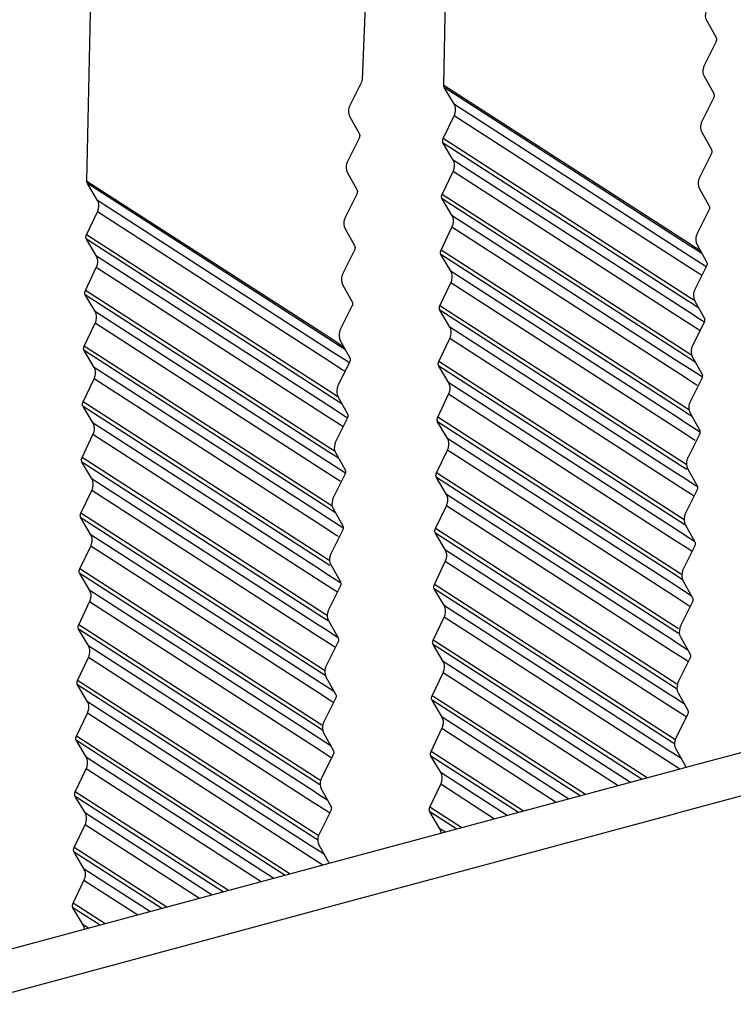
# Model space of a CAD drawing. Units: millimetres. Extents: x 0 to 420, y 0 to 297.
# Drawn here: x 253 to 260, y 105 to 115 of the extents above; entities that cross this region are included whole.
import ezdxf

# ---------------------------------------------------------------- set-up
doc = ezdxf.new("R2010")
doc.units = ezdxf.units.MM
doc.header["$LTSCALE"] = 23.1
doc.layers.add('02___PRT_ALL_AXES', color=7, linetype='CONTINUOUS')
doc.layers.add('7_ALL_FEATURES', color=7, linetype='CONTINUOUS')

msp = doc.modelspace()

# ---------------------------------------------------------------- linework, layer by layer
at = {"layer": '02___PRT_ALL_AXES', "color": 7, "linetype": 'Continuous'}
for p, q in [((256.9195, 113.8841), (256.9926, 117.5324)), ((256.2521, 117.3329), (256.1091, 113.9407)), ((253.381, 112.9312), (253.4541, 116.5794)), ((259.5239, 114.531), (259.6196, 114.3589)), ((259.6177, 114.3136), (259.5053, 114.0883)), ((256.1027, 113.9167), (255.9902, 113.6913)), ((259.5005, 113.975), (259.5962, 113.8029)), ((257.0248, 113.6951), (256.9246, 113.8632)), ((259.5943, 113.7576), (259.4818, 113.5323)), ((255.9854, 113.578), (256.0812, 113.406)), ((256.9144, 113.3555), (257.0225, 113.5825)), ((259.4771, 113.419), (259.5728, 113.2469)), ((256.0792, 113.3607), (255.9668, 113.1353)), ((257.0137, 113.1424), (256.9135, 113.3105)), ((259.5709, 113.2016), (259.4584, 112.9763)), ((255.962, 113.022), (256.0577, 112.85)), ((256.9033, 112.8029), (257.0115, 113.0298)), ((253.4863, 112.7422), (253.3861, 112.9102)), ((259.4536, 112.863), (259.5494, 112.6909)), ((256.0558, 112.8047), (255.9434, 112.5793)), ((257.0026, 112.5897), (256.9024, 112.7578)), ((253.3759, 112.4026), (253.484, 112.6295)), ((259.5475, 112.6456), (259.435, 112.4203)), ((255.9386, 112.466), (256.0343, 112.294)), ((256.8922, 112.2502), (257.0004, 112.4771)), ((253.4752, 112.1895), (253.375, 112.3576)), ((256.0324, 112.2487), (255.9199, 112.0233)), ((259.4302, 112.307), (259.5259, 112.1349)), ((256.9916, 112.0371), (256.8913, 112.2051)), ((253.3648, 111.8499), (253.473, 112.0769)), ((259.524, 112.0896), (259.4116, 111.8643)), ((255.9152, 111.91), (256.0109, 111.738)), ((256.8812, 111.6975), (256.9893, 111.9245)), ((253.4641, 111.6368), (253.3639, 111.8049)), ((259.4068, 111.751), (259.5025, 111.5789)), ((256.009, 111.6927), (255.8965, 111.4673)), ((256.9805, 111.4844), (256.8803, 111.6525)), ((253.3538, 111.2973), (253.4619, 111.5242)), ((259.5006, 111.5336), (259.3881, 111.3083)), ((255.8917, 111.354), (255.9875, 111.182)), ((256.8701, 111.1448), (256.9782, 111.3718)), ((253.4531, 111.0842), (253.3529, 111.2522)), ((259.3834, 111.195), (259.4791, 111.0229)), ((255.9855, 111.1367), (255.8731, 110.9113)), ((256.9694, 110.9317), (256.8692, 111.0998)), ((253.3427, 110.7446), (253.4508, 110.9715)), ((259.4772, 110.9776), (259.3647, 110.7523)), ((255.8683, 110.798), (255.964, 110.626)), ((256.859, 110.5922), (256.9672, 110.8191)), ((253.442, 110.5315), (253.3418, 110.6995)), ((255.9621, 110.5807), (255.8497, 110.3553)), ((259.3599, 110.639), (259.4557, 110.4669)), ((256.9583, 110.3791), (256.8581, 110.5471)), ((253.3316, 110.1919), (253.4397, 110.4189)), ((259.4538, 110.4216), (259.3413, 110.1963)), ((255.8449, 110.242), (255.9406, 110.07)), ((256.8479, 110.0395), (256.9561, 110.2664)), ((253.4309, 109.9788), (253.3307, 110.1469)), ((259.3365, 110.083), (259.4322, 109.9109)), ((255.9387, 110.0247), (255.8262, 109.7993)), ((256.9473, 109.8264), (256.847, 109.9944)), ((253.3205, 109.6392), (253.4287, 109.8662)), ((259.4303, 109.8656), (259.3179, 109.6403)), ((256.8369, 109.4868), (256.945, 109.7138)), ((253.4198, 109.4261), (253.3196, 109.5942)), ((255.8215, 109.686), (255.9172, 109.514)), ((259.3131, 109.527), (259.4088, 109.3549)), ((255.9153, 109.4687), (255.8028, 109.2433)), ((256.9362, 109.2737), (256.836, 109.4418)), ((253.3095, 109.0866), (253.4176, 109.3135)), ((259.4069, 109.3096), (259.2944, 109.0843)), ((255.798, 109.13), (255.8937, 108.958)), ((256.8258, 108.9341), (256.9339, 109.1611)), ((253.4088, 108.8735), (253.3085, 109.0415)), ((255.8918, 108.9127), (255.7794, 108.6873)), ((259.2897, 108.971), (259.3854, 108.7989)), ((256.9251, 108.721), (256.8249, 108.8891)), ((253.2984, 108.5339), (253.4065, 108.7608)), ((259.3835, 108.7536), (259.271, 108.5283)), ((255.7746, 108.574), (255.8703, 108.402)), ((256.8147, 108.3815), (256.9228, 108.6084)), ((253.3977, 108.3208), (253.2975, 108.4888)), ((255.8684, 108.3567), (255.756, 108.1313)), ((256.914, 108.1684), (256.8138, 108.3364)), ((259.2662, 108.415), (259.362, 108.2429)), ((253.2873, 107.9812), (253.3954, 108.2082)), ((259.3601, 108.1976), (259.2476, 107.9723)), ((256.8036, 107.8288), (256.9118, 108.0557)), ((253.3866, 107.7681), (253.2864, 107.9362)), ((255.7512, 108.018), (255.8469, 107.846)), ((259.2428, 107.859), (259.3385, 107.6869)), ((255.845, 107.8007), (255.7325, 107.5753)), ((256.903, 107.6157), (256.8027, 107.7837)), ((253.2762, 107.4285), (253.3844, 107.6555)), ((259.3366, 107.6416), (259.2242, 107.4163)), ((255.7278, 107.462), (255.8235, 107.29)), ((256.7926, 107.2761), (256.9007, 107.5031)), ((253.3755, 107.2154), (253.2753, 107.3835)), ((259.2194, 107.303), (259.3151, 107.1309)), ((255.8216, 107.2447), (255.7091, 107.0193)), ((256.8919, 107.063), (256.7917, 107.2311)), ((253.2651, 106.8759), (253.3733, 107.1028)), ((255.7043, 106.906), (255.8, 106.734)), ((256.7815, 106.7234), (256.8896, 106.9504)), ((253.3645, 106.6628), (253.2642, 106.8308)), ((255.7981, 106.6887), (255.6857, 106.4633)), ((256.8808, 106.5103), (256.7806, 106.6784)), ((253.2541, 106.3232), (253.3622, 106.5501)), ((253.3534, 106.1101), (253.2532, 106.2781)), ((255.6809, 106.35), (255.7766, 106.178)), ((253.243, 105.7705), (253.3511, 105.9975)), ((253.3423, 105.5574), (253.2421, 105.7255))]:
    msp.add_line(p, q, dxfattribs=at)
at = {"layer": '02___PRT_ALL_AXES', "color": 9, "linetype": 'Continuous'}
for p, q in [((259.3625, 112.3079), (256.9195, 113.8841)), ((259.3544, 112.2954), (256.9246, 113.8632)), ((259.3556, 112.1912), (257.0248, 113.6951)), ((259.3036, 112.1107), (257.0225, 113.5825)), ((259.3361, 111.7473), (256.9135, 113.3105)), ((259.3569, 111.7796), (256.9144, 113.3555)), ((259.3373, 111.6432), (257.0137, 113.1424)), ((259.2853, 111.5627), (257.0115, 113.0298)), ((255.824, 111.3549), (253.381, 112.9312)), ((255.8159, 111.3424), (253.3861, 112.9102)), ((255.8171, 111.2383), (253.4863, 112.7422)), ((259.3179, 111.1993), (256.9024, 112.7578)), ((259.3386, 111.2315), (256.9033, 112.8029)), ((255.7651, 111.1578), (253.484, 112.6295)), ((259.2708, 111.1263), (257.0026, 112.5897)), ((259.267, 111.0146), (257.0004, 112.4771)), ((255.7977, 110.7944), (253.375, 112.3576)), ((255.8184, 110.8266), (253.3759, 112.4026)), ((259.3204, 110.6835), (256.8922, 112.2502)), ((259.4027, 112.2642), (259.3544, 112.2954)), ((259.4107, 112.2767), (259.3625, 112.3079)), ((259.4827, 112.2126), (259.4027, 112.2642)), ((259.4674, 112.2402), (259.4107, 112.2767)), ((255.7988, 110.6903), (253.4752, 112.1895)), ((259.2996, 110.6513), (256.8913, 112.2051)), ((259.5015, 112.0971), (259.3556, 112.1912)), ((255.7468, 110.6097), (253.473, 112.0769)), ((259.2525, 110.5783), (256.9916, 112.0371)), ((259.4496, 112.0165), (259.3036, 112.1107)), ((259.5208, 112.0846), (259.5015, 112.0971)), ((259.4689, 112.0041), (259.4496, 112.0165)), ((259.4783, 111.998), (259.4689, 112.0041)), ((255.8002, 110.2786), (253.3648, 111.8499)), ((259.2488, 110.4666), (256.9893, 111.9245)), ((255.7794, 110.2464), (253.3639, 111.8049)), ((259.3844, 111.7162), (259.3361, 111.7473)), ((259.4052, 111.7484), (259.3569, 111.7796)), ((259.2813, 110.1033), (256.8803, 111.6525)), ((259.3021, 110.1355), (256.8812, 111.6975)), ((259.4832, 111.549), (259.3373, 111.6432)), ((259.4495, 111.6742), (259.3844, 111.7162)), ((255.7323, 110.1734), (253.4641, 111.6368)), ((259.4313, 111.4685), (259.2853, 111.5627)), ((259.5025, 111.5366), (259.4832, 111.549)), ((255.7285, 110.0617), (253.4619, 111.5242)), ((259.2342, 110.0303), (256.9805, 111.4844)), ((259.4506, 111.456), (259.4313, 111.4685)), ((259.4591, 111.4505), (259.4506, 111.456)), ((255.8722, 111.3238), (255.824, 111.3549)), ((259.2305, 109.9186), (256.9782, 111.3718)), ((255.7611, 109.6984), (253.3529, 111.2522)), ((255.7819, 109.7306), (253.3538, 111.2973)), ((255.8642, 111.3113), (255.8159, 111.3424)), ((255.9442, 111.2597), (255.8642, 111.3113)), ((255.9289, 111.2873), (255.8722, 111.3238)), ((255.9111, 111.0636), (255.7651, 111.1578)), ((255.963, 111.1441), (255.8171, 111.2383)), ((259.3661, 111.1682), (259.3179, 111.1993)), ((259.3803, 111.2047), (259.3386, 111.2315)), ((259.4163, 111.1358), (259.3661, 111.1682)), ((255.714, 109.6254), (253.4531, 111.0842)), ((255.9304, 111.0511), (255.9111, 111.0636)), ((255.9823, 111.1317), (255.963, 111.1441)), ((259.263, 109.5552), (256.8692, 111.0998)), ((259.2838, 109.5875), (256.8701, 111.1448)), ((259.319, 111.0952), (259.2708, 111.1263)), ((259.465, 111.001), (259.319, 111.0952)), ((255.7103, 109.5137), (253.4508, 110.9715)), ((255.9398, 111.045), (255.9304, 111.0511)), ((259.413, 110.9205), (259.267, 111.0146)), ((259.4843, 110.9886), (259.465, 111.001)), ((259.2159, 109.4822), (256.9694, 110.9317)), ((259.4323, 110.908), (259.413, 110.9205)), ((255.8459, 110.7633), (255.7977, 110.7944)), ((255.8667, 110.7955), (255.8184, 110.8266)), ((255.911, 110.7213), (255.8459, 110.7633)), ((259.2122, 109.3706), (256.9672, 110.8191)), ((255.7428, 109.1503), (253.3418, 110.6995)), ((255.7636, 109.1826), (253.3427, 110.7446)), ((255.9448, 110.5961), (255.7988, 110.6903)), ((259.3524, 110.6628), (259.3204, 110.6835)), ((255.8928, 110.5156), (255.7468, 110.6097)), ((255.9641, 110.5837), (255.9448, 110.5961)), ((259.2655, 109.0394), (256.859, 110.5922)), ((259.3007, 110.5472), (259.2525, 110.5783)), ((259.3478, 110.6202), (259.2996, 110.6513)), ((259.383, 110.5975), (259.3478, 110.6202)), ((255.6957, 109.0773), (253.442, 110.5315)), ((255.9121, 110.5031), (255.8928, 110.5156)), ((255.9207, 110.4976), (255.9121, 110.5031)), ((259.2447, 109.0072), (256.8581, 110.5471)), ((259.4467, 110.453), (259.3007, 110.5472)), ((255.692, 108.9657), (253.4397, 110.4189)), ((259.1976, 108.9342), (256.9583, 110.3791)), ((259.3947, 110.3724), (259.2488, 110.4666)), ((259.414, 110.36), (259.3947, 110.3724)), ((259.4596, 110.4447), (259.4467, 110.453)), ((255.8418, 110.2517), (255.8002, 110.2786)), ((255.7453, 108.6345), (253.3316, 110.1919)), ((255.8276, 110.2153), (255.7794, 110.2464)), ((255.8778, 110.1829), (255.8276, 110.2153)), ((259.1939, 108.8225), (256.9561, 110.2664)), ((255.7245, 108.6023), (253.3307, 110.1469)), ((255.7805, 110.1423), (255.7323, 110.1734)), ((255.9265, 110.0481), (255.7805, 110.1423)), ((259.3295, 110.0721), (259.2813, 110.1033)), ((259.326, 110.1201), (259.3021, 110.1355)), ((255.8745, 109.9675), (255.7285, 110.0617)), ((255.9458, 110.0356), (255.9265, 110.0481)), ((259.2265, 108.4592), (256.847, 109.9944)), ((259.2472, 108.4914), (256.8479, 110.0395)), ((259.2824, 109.9991), (259.2342, 110.0303)), ((259.4284, 109.905), (259.2824, 109.9991)), ((255.6774, 108.5293), (253.4309, 109.9788)), ((255.8938, 109.9551), (255.8745, 109.9675)), ((259.3764, 109.8244), (259.2305, 109.9186)), ((255.6737, 108.4176), (253.4287, 109.8662)), ((259.1794, 108.3862), (256.9473, 109.8264)), ((259.3957, 109.812), (259.3764, 109.8244)), ((255.8093, 109.6672), (255.7611, 109.6984)), ((255.8139, 109.7099), (255.7819, 109.7306)), ((259.1756, 108.2745), (256.945, 109.7138)), ((255.7062, 108.0543), (253.3196, 109.5942)), ((255.727, 108.0865), (253.3205, 109.6392)), ((255.7622, 109.5942), (255.714, 109.6254)), ((255.9082, 109.5001), (255.7622, 109.5942)), ((255.8445, 109.6445), (255.8093, 109.6672)), ((255.8562, 109.4195), (255.7103, 109.5137)), ((255.9211, 109.4918), (255.9082, 109.5001)), ((259.3113, 109.5241), (259.263, 109.5552)), ((259.303, 109.5751), (259.2838, 109.5875)), ((255.6591, 107.9813), (253.4198, 109.4261)), ((255.8755, 109.4071), (255.8562, 109.4195)), ((259.2082, 107.9112), (256.836, 109.4418)), ((259.229, 107.9434), (256.8369, 109.4868)), ((259.2642, 109.4511), (259.2159, 109.4822)), ((259.4101, 109.3569), (259.2642, 109.4511)), ((255.6554, 107.8696), (253.4176, 109.3135)), ((259.3582, 109.2764), (259.2122, 109.3706)), ((259.1611, 107.8382), (256.9362, 109.2737)), ((259.3775, 109.2639), (259.3582, 109.2764)), ((255.7911, 109.1192), (255.7428, 109.1503)), ((255.7875, 109.1671), (255.7636, 109.1826)), ((259.1573, 107.7265), (256.9339, 109.1611)), ((255.688, 107.5063), (253.3085, 109.0415)), ((255.7088, 107.5385), (253.3095, 109.0866)), ((255.744, 109.0462), (255.6957, 109.0773)), ((255.8899, 108.952), (255.744, 109.0462)), ((259.2868, 108.9801), (259.2447, 109.0072)), ((259.2801, 109.0301), (259.2655, 109.0394)), ((255.8379, 108.8715), (255.692, 108.9657)), ((259.2107, 107.3954), (256.8258, 108.9341)), ((259.2459, 108.9031), (259.1976, 108.9342)), ((255.6409, 107.4333), (253.4088, 108.8735)), ((255.8572, 108.859), (255.8379, 108.8715)), ((259.1899, 107.3631), (256.8249, 108.8891)), ((259.3399, 108.7284), (259.1939, 108.8225)), ((259.3731, 108.821), (259.2459, 108.9031)), ((255.6371, 107.3216), (253.4065, 108.7608)), ((259.1428, 107.2901), (256.9251, 108.721)), ((259.3592, 108.7159), (259.3399, 108.7284)), ((255.7646, 108.6221), (255.7453, 108.6345)), ((255.6905, 106.9905), (253.2984, 108.5339)), ((255.7257, 108.4982), (255.6774, 108.5293)), ((255.7728, 108.5712), (255.7245, 108.6023)), ((259.1391, 107.1785), (256.9228, 108.6084)), ((255.6697, 106.9582), (253.2975, 108.4888)), ((255.8197, 108.3235), (255.6737, 108.4176)), ((255.8716, 108.404), (255.7257, 108.4982)), ((259.2589, 108.4383), (259.2265, 108.4592)), ((255.6226, 106.8852), (253.3977, 108.3208)), ((255.839, 108.311), (255.8197, 108.3235)), ((258.8855, 106.9998), (256.8138, 108.3364)), ((258.9354, 107.0132), (256.8147, 108.3815)), ((259.2276, 108.3551), (259.1794, 108.3862)), ((259.3399, 108.2826), (259.2276, 108.3551)), ((259.3216, 108.1803), (259.1756, 108.2745)), ((255.6189, 106.7736), (253.3954, 108.2082)), ((258.7724, 106.9693), (256.914, 108.1684)), ((259.3409, 108.1679), (259.3216, 108.1803)), ((255.7483, 108.0272), (255.7062, 108.0543)), ((255.7416, 108.0771), (255.727, 108.0865)), ((258.6477, 106.9357), (256.9118, 108.0557)), ((255.6514, 106.4102), (253.2864, 107.9362)), ((255.6722, 106.4424), (253.2873, 107.9812)), ((255.7074, 107.9502), (255.6591, 107.9813)), ((255.8346, 107.8681), (255.7074, 107.9502)), ((255.8014, 107.7754), (255.6554, 107.8696)), ((259.2093, 107.807), (259.1611, 107.8382)), ((259.2323, 107.8956), (259.2082, 107.9112)), ((255.6043, 106.3372), (253.3866, 107.7681)), ((255.8207, 107.763), (255.8014, 107.7754)), ((258.2733, 106.8349), (256.8027, 107.7837)), ((258.3232, 106.8483), (256.8036, 107.8288)), ((259.3066, 107.7443), (259.2093, 107.807)), ((255.6006, 106.2255), (253.3844, 107.6555)), ((259.3033, 107.6323), (259.1573, 107.7265)), ((258.1603, 106.8045), (256.903, 107.6157)), ((259.3226, 107.6199), (259.3033, 107.6323)), ((255.7204, 107.4853), (255.688, 107.5063)), ((258.0355, 106.7709), (256.9007, 107.5031)), ((255.347, 106.0468), (253.2753, 107.3835)), ((255.3969, 106.0603), (253.2762, 107.4285)), ((255.6891, 107.4021), (255.6409, 107.4333)), ((255.8014, 107.3297), (255.6891, 107.4021)), ((259.2093, 107.3506), (259.1899, 107.3631)), ((255.7831, 107.2274), (255.6371, 107.3216)), ((257.7111, 106.6835), (256.7926, 107.2761)), ((259.191, 107.259), (259.1428, 107.2901)), ((259.2734, 107.2059), (259.191, 107.259)), ((255.2339, 106.0164), (253.3755, 107.2154)), ((255.8024, 107.215), (255.7831, 107.2274)), ((257.6612, 106.67), (256.7917, 107.2311)), ((259.2598, 107.1006), (259.1391, 107.1785)), ((255.1092, 105.9828), (253.3733, 107.1028)), ((257.5481, 106.6396), (256.8919, 107.063)), ((255.6938, 106.9427), (255.6697, 106.9582)), ((254.7847, 105.8954), (253.2651, 106.8759)), ((255.6708, 106.8541), (255.6226, 106.8852)), ((257.4234, 106.606), (256.8896, 106.9504)), ((254.7348, 105.882), (253.2642, 106.8308)), ((255.7648, 106.6794), (255.6189, 106.7736)), ((255.7681, 106.7913), (255.6708, 106.8541)), ((254.6218, 105.8515), (253.3645, 106.6628)), ((255.7841, 106.6669), (255.7648, 106.6794)), ((257.049, 106.5052), (256.7806, 106.6784)), ((257.0989, 106.5186), (256.7815, 106.7234)), ((254.497, 105.8179), (253.3622, 106.5501)), ((256.936, 106.4747), (256.8808, 106.5103)), ((255.6708, 106.3977), (255.6514, 106.4102)), ((254.1227, 105.7171), (253.2532, 106.2781)), ((254.1726, 105.7306), (253.2541, 106.3232)), ((255.6526, 106.3061), (255.6043, 106.3372)), ((255.7349, 106.253), (255.6526, 106.3061)), ((255.7213, 106.1476), (255.6006, 106.2255)), ((254.0096, 105.6867), (253.3534, 106.1101)), ((253.8849, 105.6531), (253.3511, 105.9975)), ((253.5105, 105.5523), (253.2421, 105.7255)), ((253.5604, 105.5657), (253.243, 105.7705)), ((253.3975, 105.5218), (253.3423, 105.5574))]:
    msp.add_line(p, q, dxfattribs=at)
at = {"layer": '02___PRT_ALL_AXES', "color": 7, "linetype": 'Continuous'}
for points, knots in [([(259.5287, 114.6443), (259.5239, 114.6347), (259.5099, 114.599), (259.5104, 114.5553), (259.5239, 114.531)], [0, 0, 0, 0, 0.277019, 1, 1, 1, 1]), ([(259.6196, 114.3589), (259.6214, 114.3558), (259.6266, 114.3411), (259.6231, 114.3243), (259.6177, 114.3136)], [0, 0, 0, 0, 0.226836, 1, 1, 1, 1]), ([(259.5053, 114.0883), (259.5005, 114.0787), (259.4865, 114.043), (259.4869, 113.9993), (259.5005, 113.975)], [0, 0, 0, 0, 0.277019, 1, 1, 1, 1]), ([(259.5962, 113.8029), (259.5979, 113.7998), (259.6032, 113.7851), (259.5997, 113.7683), (259.5943, 113.7576)], [0, 0, 0, 0, 0.226836, 1, 1, 1, 1]), ([(257.0225, 113.5825), (257.0271, 113.5921), (257.0404, 113.6278), (257.039, 113.6713), (257.0248, 113.6951)], [0, 0, 0, 0, 0.27785, 1, 1, 1, 1]), ([(255.9902, 113.6913), (255.9854, 113.6818), (255.9715, 113.6461), (255.9719, 113.6024), (255.9854, 113.578)], [0, 0, 0, 0, 0.277019, 1, 1, 1, 1]), ([(259.4818, 113.5323), (259.4771, 113.5227), (259.4631, 113.487), (259.4635, 113.4433), (259.4771, 113.419)], [0, 0, 0, 0, 0.277019, 1, 1, 1, 1]), ([(256.0812, 113.406), (256.0829, 113.4029), (256.0881, 113.3881), (256.0846, 113.3714), (256.0792, 113.3607)], [0, 0, 0, 0, 0.226836, 1, 1, 1, 1]), ([(256.9135, 113.3105), (256.9117, 113.3135), (256.9061, 113.328), (256.9093, 113.3448), (256.9144, 113.3555)], [0, 0, 0, 0, 0.226574, 1, 1, 1, 1]), ([(259.5728, 113.2469), (259.5745, 113.2438), (259.5798, 113.2291), (259.5762, 113.2123), (259.5709, 113.2016)], [0, 0, 0, 0, 0.226836, 1, 1, 1, 1]), ([(255.9668, 113.1353), (255.962, 113.1258), (255.948, 113.0901), (255.9485, 113.0464), (255.962, 113.022)], [0, 0, 0, 0, 0.277019, 1, 1, 1, 1]), ([(257.0115, 113.0298), (257.016, 113.0394), (257.0293, 113.0751), (257.0279, 113.1187), (257.0137, 113.1424)], [0, 0, 0, 0, 0.27785, 1, 1, 1, 1]), ([(259.4584, 112.9763), (259.4537, 112.9667), (259.4397, 112.931), (259.4401, 112.8873), (259.4536, 112.863)], [0, 0, 0, 0, 0.277019, 1, 1, 1, 1]), ([(256.0577, 112.85), (256.0594, 112.8469), (256.0647, 112.8321), (256.0612, 112.8154), (256.0558, 112.8047)], [0, 0, 0, 0, 0.226836, 1, 1, 1, 1]), ([(253.484, 112.6295), (253.4886, 112.6392), (253.5019, 112.6749), (253.5005, 112.7184), (253.4863, 112.7422)], [0, 0, 0, 0, 0.27785, 1, 1, 1, 1]), ([(256.9024, 112.7578), (256.9006, 112.7608), (256.895, 112.7753), (256.8982, 112.7921), (256.9033, 112.8029)], [0, 0, 0, 0, 0.226574, 1, 1, 1, 1]), ([(259.5494, 112.6909), (259.5511, 112.6878), (259.5563, 112.6731), (259.5528, 112.6563), (259.5475, 112.6456)], [0, 0, 0, 0, 0.226836, 1, 1, 1, 1]), ([(255.9434, 112.5793), (255.9386, 112.5698), (255.9246, 112.5341), (255.925, 112.4904), (255.9386, 112.466)], [0, 0, 0, 0, 0.277019, 1, 1, 1, 1]), ([(257.0004, 112.4771), (257.005, 112.4867), (257.0182, 112.5224), (257.0168, 112.566), (257.0026, 112.5897)], [0, 0, 0, 0, 0.27785, 1, 1, 1, 1]), ([(253.375, 112.3576), (253.3732, 112.3605), (253.3676, 112.3751), (253.3708, 112.3919), (253.3759, 112.4026)], [0, 0, 0, 0, 0.226574, 1, 1, 1, 1]), ([(259.435, 112.4203), (259.4302, 112.4107), (259.4162, 112.375), (259.4167, 112.3313), (259.4302, 112.307)], [0, 0, 0, 0, 0.277019, 1, 1, 1, 1]), ([(256.0343, 112.294), (256.036, 112.2909), (256.0413, 112.2761), (256.0377, 112.2594), (256.0324, 112.2487)], [0, 0, 0, 0, 0.226836, 1, 1, 1, 1]), ([(256.8913, 112.2051), (256.8896, 112.2081), (256.8839, 112.2227), (256.8871, 112.2394), (256.8922, 112.2502)], [0, 0, 0, 0, 0.226574, 1, 1, 1, 1]), ([(253.473, 112.0769), (253.4775, 112.0865), (253.4908, 112.1222), (253.4894, 112.1657), (253.4752, 112.1895)], [0, 0, 0, 0, 0.27785, 1, 1, 1, 1]), ([(259.5259, 112.1349), (259.5276, 112.1318), (259.5329, 112.1171), (259.5294, 112.1003), (259.524, 112.0896)], [0, 0, 0, 0, 0.226836, 1, 1, 1, 1]), ([(256.9893, 111.9245), (256.9939, 111.9341), (257.0071, 111.9698), (257.0057, 112.0133), (256.9916, 112.0371)], [0, 0, 0, 0, 0.27785, 1, 1, 1, 1]), ([(255.9199, 112.0233), (255.9152, 112.0138), (255.9012, 111.9781), (255.9016, 111.9344), (255.9152, 111.91)], [0, 0, 0, 0, 0.277019, 1, 1, 1, 1]), ([(253.3639, 111.8049), (253.3621, 111.8079), (253.3565, 111.8224), (253.3597, 111.8392), (253.3648, 111.8499)], [0, 0, 0, 0, 0.226574, 1, 1, 1, 1]), ([(259.4116, 111.8643), (259.4068, 111.8547), (259.3928, 111.819), (259.3932, 111.7753), (259.4068, 111.751)], [0, 0, 0, 0, 0.277019, 1, 1, 1, 1]), ([(256.0109, 111.738), (256.0126, 111.7349), (256.0179, 111.7201), (256.0143, 111.7034), (256.009, 111.6927)], [0, 0, 0, 0, 0.226836, 1, 1, 1, 1]), ([(256.8803, 111.6525), (256.8785, 111.6555), (256.8728, 111.67), (256.8761, 111.6868), (256.8812, 111.6975)], [0, 0, 0, 0, 0.226574, 1, 1, 1, 1]), ([(253.4619, 111.5242), (253.4665, 111.5338), (253.4797, 111.5695), (253.4783, 111.6131), (253.4641, 111.6368)], [0, 0, 0, 0, 0.27785, 1, 1, 1, 1]), ([(259.5025, 111.5789), (259.5042, 111.5758), (259.5095, 111.5611), (259.5059, 111.5443), (259.5006, 111.5336)], [0, 0, 0, 0, 0.226836, 1, 1, 1, 1]), ([(255.8965, 111.4673), (255.8917, 111.4578), (255.8778, 111.4221), (255.8782, 111.3784), (255.8917, 111.354)], [0, 0, 0, 0, 0.277019, 1, 1, 1, 1]), ([(256.9782, 111.3718), (256.9828, 111.3814), (256.9961, 111.4171), (256.9947, 111.4606), (256.9805, 111.4844)], [0, 0, 0, 0, 0.27785, 1, 1, 1, 1]), ([(253.3529, 111.2522), (253.3511, 111.2552), (253.3454, 111.2698), (253.3486, 111.2865), (253.3538, 111.2973)], [0, 0, 0, 0, 0.226574, 1, 1, 1, 1]), ([(259.3881, 111.3083), (259.3834, 111.2987), (259.3694, 111.263), (259.3698, 111.2193), (259.3834, 111.195)], [0, 0, 0, 0, 0.277019, 1, 1, 1, 1]), ([(255.9875, 111.182), (255.9892, 111.1789), (255.9944, 111.1641), (255.9909, 111.1474), (255.9855, 111.1367)], [0, 0, 0, 0, 0.226836, 1, 1, 1, 1]), ([(253.4508, 110.9715), (253.4554, 110.9811), (253.4686, 111.0168), (253.4672, 111.0604), (253.4531, 111.0842)], [0, 0, 0, 0, 0.27785, 1, 1, 1, 1]), ([(256.8692, 111.0998), (256.8674, 111.1028), (256.8618, 111.1173), (256.865, 111.1341), (256.8701, 111.1448)], [0, 0, 0, 0, 0.226574, 1, 1, 1, 1]), ([(259.4791, 111.0229), (259.4808, 111.0198), (259.4861, 111.0051), (259.4825, 110.9883), (259.4772, 110.9776)], [0, 0, 0, 0, 0.226836, 1, 1, 1, 1]), ([(255.8731, 110.9113), (255.8683, 110.9018), (255.8543, 110.8661), (255.8548, 110.8224), (255.8683, 110.798)], [0, 0, 0, 0, 0.277019, 1, 1, 1, 1]), ([(256.9672, 110.8191), (256.9717, 110.8287), (256.985, 110.8644), (256.9836, 110.908), (256.9694, 110.9317)], [0, 0, 0, 0, 0.27785, 1, 1, 1, 1]), ([(253.3418, 110.6995), (253.34, 110.7025), (253.3343, 110.7171), (253.3376, 110.7338), (253.3427, 110.7446)], [0, 0, 0, 0, 0.226574, 1, 1, 1, 1]), ([(259.3647, 110.7523), (259.3599, 110.7427), (259.346, 110.707), (259.3464, 110.6633), (259.3599, 110.639)], [0, 0, 0, 0, 0.277019, 1, 1, 1, 1]), ([(255.964, 110.626), (255.9657, 110.6229), (255.971, 110.6081), (255.9675, 110.5914), (255.9621, 110.5807)], [0, 0, 0, 0, 0.226836, 1, 1, 1, 1]), ([(256.8581, 110.5471), (256.8563, 110.5501), (256.8507, 110.5647), (256.8539, 110.5814), (256.859, 110.5922)], [0, 0, 0, 0, 0.226574, 1, 1, 1, 1]), ([(253.4397, 110.4189), (253.4443, 110.4285), (253.4576, 110.4642), (253.4562, 110.5077), (253.442, 110.5315)], [0, 0, 0, 0, 0.27785, 1, 1, 1, 1]), ([(256.9561, 110.2664), (256.9607, 110.276), (256.9739, 110.3117), (256.9725, 110.3553), (256.9583, 110.3791)], [0, 0, 0, 0, 0.27785, 1, 1, 1, 1]), ([(259.4557, 110.4669), (259.4574, 110.4638), (259.4626, 110.4491), (259.4591, 110.4323), (259.4538, 110.4216)], [0, 0, 0, 0, 0.226836, 1, 1, 1, 1]), ([(255.8497, 110.3553), (255.8449, 110.3458), (255.8309, 110.3101), (255.8313, 110.2664), (255.8449, 110.242)], [0, 0, 0, 0, 0.277019, 1, 1, 1, 1]), ([(253.3307, 110.1469), (253.3289, 110.1499), (253.3233, 110.1644), (253.3265, 110.1812), (253.3316, 110.1919)], [0, 0, 0, 0, 0.226574, 1, 1, 1, 1]), ([(259.3413, 110.1963), (259.3365, 110.1867), (259.3225, 110.151), (259.323, 110.1073), (259.3365, 110.083)], [0, 0, 0, 0, 0.277019, 1, 1, 1, 1]), ([(255.9406, 110.07), (255.9423, 110.0669), (255.9476, 110.0521), (255.944, 110.0354), (255.9387, 110.0247)], [0, 0, 0, 0, 0.226836, 1, 1, 1, 1]), ([(256.847, 109.9944), (256.8453, 109.9974), (256.8396, 110.012), (256.8428, 110.0288), (256.8479, 110.0395)], [0, 0, 0, 0, 0.226574, 1, 1, 1, 1]), ([(253.4287, 109.8662), (253.4332, 109.8758), (253.4465, 109.9115), (253.4451, 109.955), (253.4309, 109.9788)], [0, 0, 0, 0, 0.27785, 1, 1, 1, 1]), ([(259.4322, 109.9109), (259.4339, 109.9078), (259.4392, 109.8931), (259.4357, 109.8763), (259.4303, 109.8656)], [0, 0, 0, 0, 0.226836, 1, 1, 1, 1]), ([(255.8262, 109.7993), (255.8215, 109.7898), (255.8075, 109.7541), (255.8079, 109.7104), (255.8215, 109.686)], [0, 0, 0, 0, 0.277019, 1, 1, 1, 1]), ([(256.945, 109.7138), (256.9496, 109.7234), (256.9628, 109.7591), (256.9614, 109.8026), (256.9473, 109.8264)], [0, 0, 0, 0, 0.27785, 1, 1, 1, 1]), ([(253.3196, 109.5942), (253.3178, 109.5972), (253.3122, 109.6117), (253.3154, 109.6285), (253.3205, 109.6392)], [0, 0, 0, 0, 0.226574, 1, 1, 1, 1]), ([(259.3179, 109.6403), (259.3131, 109.6307), (259.2991, 109.595), (259.2995, 109.5513), (259.3131, 109.527)], [0, 0, 0, 0, 0.277019, 1, 1, 1, 1]), ([(255.9172, 109.514), (255.9189, 109.5109), (255.9242, 109.4961), (255.9206, 109.4794), (255.9153, 109.4687)], [0, 0, 0, 0, 0.226836, 1, 1, 1, 1]), ([(253.4176, 109.3135), (253.4222, 109.3231), (253.4354, 109.3588), (253.434, 109.4024), (253.4198, 109.4261)], [0, 0, 0, 0, 0.27785, 1, 1, 1, 1]), ([(256.836, 109.4418), (256.8342, 109.4448), (256.8285, 109.4593), (256.8317, 109.4761), (256.8369, 109.4868)], [0, 0, 0, 0, 0.226574, 1, 1, 1, 1]), ([(259.4088, 109.3549), (259.4105, 109.3518), (259.4158, 109.3371), (259.4122, 109.3203), (259.4069, 109.3096)], [0, 0, 0, 0, 0.226836, 1, 1, 1, 1]), ([(255.8028, 109.2433), (255.798, 109.2338), (255.7841, 109.1981), (255.7845, 109.1544), (255.798, 109.13)], [0, 0, 0, 0, 0.277019, 1, 1, 1, 1]), ([(256.9339, 109.1611), (256.9385, 109.1707), (256.9518, 109.2064), (256.9504, 109.2499), (256.9362, 109.2737)], [0, 0, 0, 0, 0.27785, 1, 1, 1, 1]), ([(253.3085, 109.0415), (253.3068, 109.0445), (253.3011, 109.0591), (253.3043, 109.0758), (253.3095, 109.0866)], [0, 0, 0, 0, 0.226574, 1, 1, 1, 1]), ([(259.2944, 109.0843), (259.2897, 109.0747), (259.2757, 109.039), (259.2761, 108.9953), (259.2897, 108.971)], [0, 0, 0, 0, 0.277019, 1, 1, 1, 1]), ([(255.8937, 108.958), (255.8955, 108.9549), (255.9007, 108.9401), (255.8972, 108.9234), (255.8918, 108.9127)], [0, 0, 0, 0, 0.226836, 1, 1, 1, 1]), ([(256.8249, 108.8891), (256.8231, 108.8921), (256.8174, 108.9066), (256.8207, 108.9234), (256.8258, 108.9341)], [0, 0, 0, 0, 0.226574, 1, 1, 1, 1]), ([(253.4065, 108.7608), (253.4111, 108.7704), (253.4243, 108.8061), (253.4229, 108.8497), (253.4088, 108.8735)], [0, 0, 0, 0, 0.27785, 1, 1, 1, 1]), ([(256.9228, 108.6084), (256.9274, 108.618), (256.9407, 108.6537), (256.9393, 108.6973), (256.9251, 108.721)], [0, 0, 0, 0, 0.27785, 1, 1, 1, 1]), ([(259.3854, 108.7989), (259.3871, 108.7958), (259.3924, 108.7811), (259.3888, 108.7643), (259.3835, 108.7536)], [0, 0, 0, 0, 0.226836, 1, 1, 1, 1]), ([(255.7794, 108.6873), (255.7746, 108.6778), (255.7606, 108.6421), (255.7611, 108.5984), (255.7746, 108.574)], [0, 0, 0, 0, 0.277019, 1, 1, 1, 1]), ([(253.2975, 108.4888), (253.2957, 108.4918), (253.29, 108.5064), (253.2933, 108.5232), (253.2984, 108.5339)], [0, 0, 0, 0, 0.226574, 1, 1, 1, 1]), ([(259.271, 108.5283), (259.2662, 108.5187), (259.2523, 108.483), (259.2527, 108.4393), (259.2662, 108.415)], [0, 0, 0, 0, 0.277019, 1, 1, 1, 1]), ([(253.3954, 108.2082), (253.4, 108.2178), (253.4133, 108.2535), (253.4119, 108.297), (253.3977, 108.3208)], [0, 0, 0, 0, 0.27785, 1, 1, 1, 1]), ([(255.8703, 108.402), (255.872, 108.3989), (255.8773, 108.3841), (255.8738, 108.3674), (255.8684, 108.3567)], [0, 0, 0, 0, 0.226836, 1, 1, 1, 1]), ([(256.8138, 108.3364), (256.812, 108.3394), (256.8064, 108.354), (256.8096, 108.3707), (256.8147, 108.3815)], [0, 0, 0, 0, 0.226574, 1, 1, 1, 1]), ([(259.362, 108.2429), (259.3637, 108.2398), (259.3689, 108.2251), (259.3654, 108.2083), (259.3601, 108.1976)], [0, 0, 0, 0, 0.226836, 1, 1, 1, 1]), ([(255.756, 108.1313), (255.7512, 108.1218), (255.7372, 108.0861), (255.7376, 108.0424), (255.7512, 108.018)], [0, 0, 0, 0, 0.277019, 1, 1, 1, 1]), ([(256.9118, 108.0557), (256.9164, 108.0653), (256.9296, 108.101), (256.9282, 108.1446), (256.914, 108.1684)], [0, 0, 0, 0, 0.27785, 1, 1, 1, 1]), ([(253.2864, 107.9362), (253.2846, 107.9392), (253.279, 107.9537), (253.2822, 107.9705), (253.2873, 107.9812)], [0, 0, 0, 0, 0.226574, 1, 1, 1, 1]), ([(259.2476, 107.9723), (259.2428, 107.9627), (259.2288, 107.927), (259.2293, 107.8833), (259.2428, 107.859)], [0, 0, 0, 0, 0.277019, 1, 1, 1, 1]), ([(255.8469, 107.846), (255.8486, 107.8429), (255.8539, 107.8281), (255.8503, 107.8114), (255.845, 107.8007)], [0, 0, 0, 0, 0.226836, 1, 1, 1, 1]), ([(253.3844, 107.6555), (253.3889, 107.6651), (253.4022, 107.7008), (253.4008, 107.7443), (253.3866, 107.7681)], [0, 0, 0, 0, 0.27785, 1, 1, 1, 1]), ([(256.8027, 107.7837), (256.8009, 107.7867), (256.7953, 107.8013), (256.7985, 107.8181), (256.8036, 107.8288)], [0, 0, 0, 0, 0.226574, 1, 1, 1, 1]), ([(259.3385, 107.6869), (259.3402, 107.6838), (259.3455, 107.6691), (259.342, 107.6523), (259.3366, 107.6416)], [0, 0, 0, 0, 0.226836, 1, 1, 1, 1]), ([(255.7325, 107.5753), (255.7278, 107.5658), (255.7138, 107.5301), (255.7142, 107.4864), (255.7278, 107.462)], [0, 0, 0, 0, 0.277019, 1, 1, 1, 1]), ([(256.9007, 107.5031), (256.9053, 107.5127), (256.9185, 107.5484), (256.9171, 107.5919), (256.903, 107.6157)], [0, 0, 0, 0, 0.27785, 1, 1, 1, 1]), ([(253.2753, 107.3835), (253.2735, 107.3865), (253.2679, 107.401), (253.2711, 107.4178), (253.2762, 107.4285)], [0, 0, 0, 0, 0.226574, 1, 1, 1, 1]), ([(259.2242, 107.4163), (259.2194, 107.4067), (259.2054, 107.371), (259.2058, 107.3273), (259.2194, 107.303)], [0, 0, 0, 0, 0.277019, 1, 1, 1, 1]), ([(255.8235, 107.29), (255.8252, 107.2869), (255.8304, 107.2721), (255.8269, 107.2554), (255.8216, 107.2447)], [0, 0, 0, 0, 0.226836, 1, 1, 1, 1]), ([(256.7917, 107.2311), (256.7899, 107.2341), (256.7842, 107.2486), (256.7874, 107.2654), (256.7926, 107.2761)], [0, 0, 0, 0, 0.226574, 1, 1, 1, 1]), ([(253.3733, 107.1028), (253.3779, 107.1124), (253.3911, 107.1481), (253.3897, 107.1917), (253.3755, 107.2154)], [0, 0, 0, 0, 0.27785, 1, 1, 1, 1]), ([(256.8896, 106.9504), (256.8942, 106.96), (256.9075, 106.9957), (256.906, 107.0392), (256.8919, 107.063)], [0, 0, 0, 0, 0.27785, 1, 1, 1, 1]), ([(255.7091, 107.0193), (255.7043, 107.0098), (255.6903, 106.9741), (255.6908, 106.9304), (255.7043, 106.906)], [0, 0, 0, 0, 0.277019, 1, 1, 1, 1]), ([(253.2642, 106.8308), (253.2625, 106.8338), (253.2568, 106.8484), (253.26, 106.8651), (253.2651, 106.8759)], [0, 0, 0, 0, 0.226574, 1, 1, 1, 1]), ([(253.3622, 106.5501), (253.3668, 106.5597), (253.38, 106.5954), (253.3786, 106.639), (253.3645, 106.6628)], [0, 0, 0, 0, 0.27785, 1, 1, 1, 1]), ([(255.8, 106.734), (255.8018, 106.7309), (255.807, 106.7161), (255.8035, 106.6994), (255.7981, 106.6887)], [0, 0, 0, 0, 0.226836, 1, 1, 1, 1]), ([(256.7806, 106.6784), (256.7788, 106.6814), (256.7731, 106.6959), (256.7764, 106.7127), (256.7815, 106.7234)], [0, 0, 0, 0, 0.226574, 1, 1, 1, 1]), ([(256.8934, 106.4634), (256.8933, 106.4677), (256.8921, 106.484), (256.8869, 106.5), (256.8808, 106.5103)], [0, 0, 0, 0, 0.264788, 1, 1, 1, 1]), ([(255.6857, 106.4633), (255.6809, 106.4538), (255.6669, 106.4181), (255.6673, 106.3744), (255.6809, 106.35)], [0, 0, 0, 0, 0.277019, 1, 1, 1, 1]), ([(253.2532, 106.2781), (253.2514, 106.2811), (253.2457, 106.2957), (253.249, 106.3125), (253.2541, 106.3232)], [0, 0, 0, 0, 0.226574, 1, 1, 1, 1]), ([(253.3511, 105.9975), (253.3557, 106.0071), (253.369, 106.0428), (253.3676, 106.0863), (253.3534, 106.1101)], [0, 0, 0, 0, 0.27785, 1, 1, 1, 1]), ([(253.2421, 105.7255), (253.2403, 105.7285), (253.2347, 105.743), (253.2379, 105.7598), (253.243, 105.7705)], [0, 0, 0, 0, 0.226574, 1, 1, 1, 1]), ([(253.355, 105.5105), (253.3549, 105.5148), (253.3536, 105.531), (253.3485, 105.5471), (253.3423, 105.5574)], [0, 0, 0, 0, 0.264788, 1, 1, 1, 1])]:
    msp.add_open_spline(points, degree=3, knots=knots, dxfattribs=at)
for points in [[(256.1091, 113.9407), (256.1088, 113.9324), (256.1064, 113.9241), (256.1027, 113.9167)], [(256.9246, 113.8632), (256.9209, 113.8693), (256.9194, 113.8769), (256.9195, 113.8841)], [(253.3861, 112.9102), (253.3824, 112.9164), (253.3809, 112.924), (253.381, 112.9312)], [(259.3151, 107.1309), (259.3175, 107.1266), (259.3189, 107.1216), (259.3195, 107.1166)], [(255.7766, 106.178), (255.779, 106.1736), (255.7804, 106.1687), (255.781, 106.1637)]]:
    msp.add_open_spline(points, degree=3, dxfattribs=at)
at = {"layer": '7_ALL_FEATURES', "color": 7, "linetype": 'Continuous'}
for p, q in [((262.8114, 108.057), (259.319, 107.1165)), ((259.265, 106.6739), (262.7575, 107.6144)), ((259.2729, 107.1041), (255.7805, 106.1636)), ((259.3058, 107.113), (259.2729, 107.1041)), ((259.319, 107.1165), (259.3058, 107.113)), ((255.7265, 105.721), (259.219, 106.6615)), ((259.219, 106.6615), (259.2519, 106.6704)), ((259.2519, 106.6704), (259.265, 106.6739)), ((255.7345, 106.1512), (252.242, 105.2107)), ((255.7673, 106.16), (255.7345, 106.1512)), ((255.7805, 106.1636), (255.7673, 106.16)), ((252.188, 104.7681), (255.6805, 105.7086)), ((255.6805, 105.7086), (255.7134, 105.7175)), ((255.7134, 105.7175), (255.7265, 105.721))]:
    msp.add_line(p, q, dxfattribs=at)

doc.saveas('drawing.dxf')
